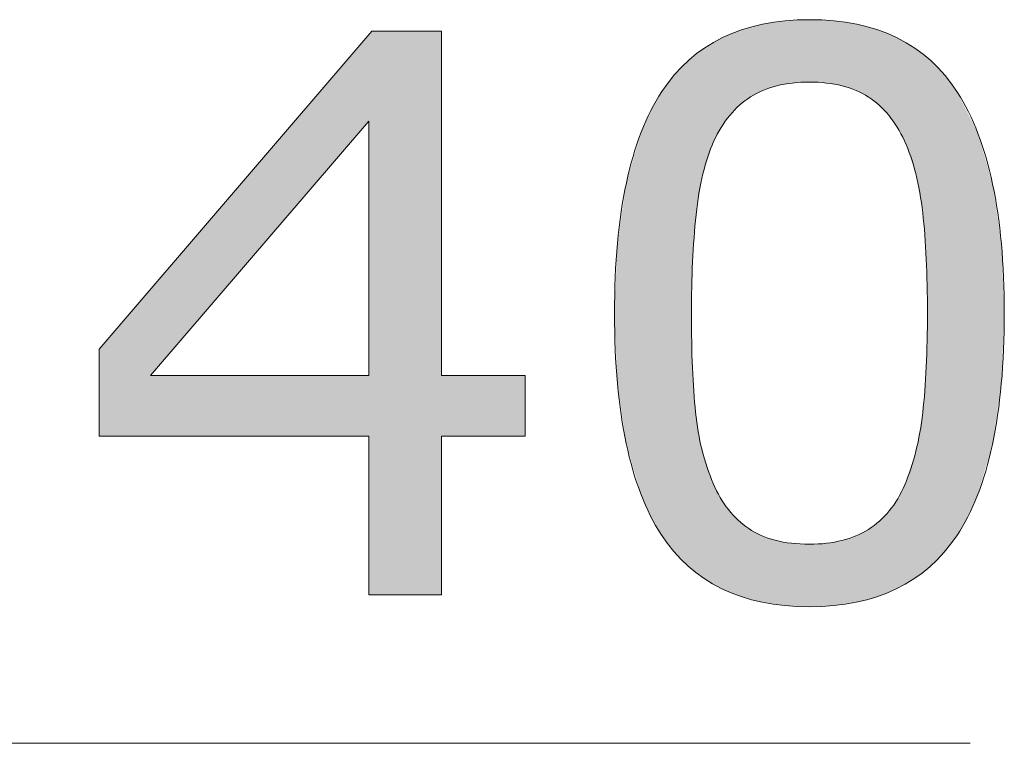
# Model space of a CAD drawing. Units: inches. Extents: x 5 to 63, y 5 to 46.9.
# Drawn here: x 52.1 to 54.4, y 14.5 to 16.2 of the extents above; entities that cross this region are included whole.
import ezdxf

# ---------------------------------------------------------------- set-up
doc = ezdxf.new("R2010")
doc.units = ezdxf.units.IN
doc.header["$MEASUREMENT"] = 0
doc.layers.add('UKUR', color=7, linetype='Continuous', lineweight=13)

# ---------------------------------------------------------------- blocks, each defined once
blk = doc.blocks.new('block 28')
at = {"layer": 'UKUR', "color": 7, "lineweight": 9}
blk.add_lwpolyline([(47.9123, 14.5397), (54.3112, 14.5397)], dxfattribs=at)
blk = doc.blocks.new('*U163')
at = {"layer": 'UKUR', "color": 7, "extrusion": (0, 0, -1)}
for points in [[(-52.9425, 15.9553), (-52.445, 15.5729), (-52.9425, 16.1522)], [(-52.9425, 14.8773), (-52.9425, 16.1522), (-52.9494, 14.8773)], [(-52.9494, 14.8773), (-52.9494, 16.1603), (-53.1079, 14.8773)], [(-53.1079, 14.8773), (-52.9494, 16.1603), (-53.1079, 16.1603)], [(-52.3279, 15.2383), (-52.3279, 15.4364), (-52.445, 15.2383)]]:
    blk.add_solid(points, dxfattribs=at)
at = {"layer": 'UKUR', "color": 7}
for points in [[(52.9494, 14.8773), (52.9425, 16.1522), (52.9494, 16.1603)], [(52.445, 15.3762), (52.445, 15.5729), (52.9425, 15.9553)], [(52.445, 15.2383), (52.3279, 15.4364), (52.445, 15.5729)], [(52.445, 15.2383), (52.445, 15.3762), (52.9425, 15.2383)], [(52.9425, 15.2383), (52.445, 15.3762), (52.9425, 15.3762)], [(53.1079, 15.2383), (53.1079, 15.3762), (53.2984, 15.2383)], [(53.2984, 15.2383), (53.1079, 15.3762), (53.2984, 15.3762)]]:
    blk.add_solid(points, dxfattribs=at)
blk = doc.blocks.new('*U164')
at = {"layer": 'UKUR', "color": 7}
for points in [[(53.9454, 16.0442), (53.9066, 16.1843), (53.9454, 16.1861)], [(53.9454, 16.0442), (53.9454, 16.1861), (53.9842, 16.042)], [(53.8072, 16.0073), (53.7911, 16.1631), (53.8072, 16.1675)], [(53.8114, 16.0104), (53.8072, 16.1675), (53.8114, 16.1686)], [(53.8353, 16.0228), (53.8114, 16.1686), (53.8353, 16.175)], [(53.8377, 16.0241), (53.8353, 16.175), (53.8377, 16.1756)], [(53.8387, 16.0246), (53.8377, 16.1756), (53.8387, 16.1759)], [(53.8397, 16.0251), (53.8387, 16.1759), (53.8397, 16.176)], [(53.8676, 16.0344), (53.8397, 16.176), (53.8676, 16.1802)], [(53.8714, 16.0357), (53.8676, 16.1802), (53.8714, 16.1807)], [(53.8896, 16.039), (53.8714, 16.1807), (53.8896, 16.1835)], [(53.8902, 16.0391), (53.8896, 16.1835), (53.8902, 16.1835)], [(53.9044, 16.0416), (53.8902, 16.1835), (53.9044, 16.1842)], [(53.9066, 16.042), (53.9044, 16.1842), (53.9066, 16.1843)], [(53.9842, 16.042), (53.9842, 16.1843), (53.9844, 16.042)], [(53.9844, 16.042), (53.9844, 16.1843), (54.0004, 16.0392)], [(54.0004, 16.0392), (54.0004, 16.1835), (54.0012, 16.039)], [(54.0012, 16.039), (54.0012, 16.1835), (54.0195, 16.0357)], [(54.0195, 16.0357), (54.0195, 16.1808), (54.0197, 16.0357)], [(54.0197, 16.0357), (54.0197, 16.1807), (54.0514, 16.0251)], [(54.0514, 16.0251), (54.0514, 16.176), (54.0514, 16.0251)], [(54.0514, 16.0251), (54.0514, 16.176), (54.0516, 16.025)], [(54.0516, 16.025), (54.0516, 16.176), (54.0531, 16.0243)], [(54.0531, 16.0243), (54.0531, 16.1758), (54.0794, 16.0104)], [(54.0794, 16.0104), (54.0794, 16.1687), (54.0797, 16.0101)], [(54.0797, 16.0101), (54.0797, 16.1686), (54.0992, 15.9953)], [(53.7423, 15.9371), (53.7273, 16.1339), (53.7423, 16.1425)], [(53.7442, 15.9407), (53.7423, 16.1425), (53.7442, 16.1436)], [(53.7456, 15.9426), (53.7442, 16.1436), (53.7456, 16.1444)], [(53.7472, 15.9449), (53.7456, 16.1444), (53.7472, 16.1453)], [(53.761, 15.9641), (53.7472, 16.1453), (53.761, 16.1509)], [(53.7639, 15.9682), (53.761, 16.1509), (53.7639, 16.1521)], [(53.7826, 15.9876), (53.7639, 16.1521), (53.7826, 16.1597)], [(53.7863, 15.9915), (53.7826, 16.1597), (53.7863, 16.1612)], [(53.7897, 15.994), (53.7863, 16.1612), (53.7897, 16.1626)], [(53.7911, 15.9951), (53.7897, 16.1626), (53.7911, 16.1631)], [(54.0992, 15.9953), (54.0992, 16.1633), (54.101, 15.9938)], [(54.101, 15.9938), (54.101, 16.1628), (54.1041, 15.9915)], [(54.1041, 15.9915), (54.1041, 16.1616), (54.1051, 15.9905)], [(54.1051, 15.9905), (54.1051, 16.1612), (54.126, 15.9686)], [(54.126, 15.9686), (54.126, 16.1526), (54.1273, 15.9668)], [(54.1273, 15.9668), (54.1273, 16.152), (54.143, 15.9446)], [(54.143, 15.9446), (54.143, 16.1456), (54.1451, 15.9416)], [(54.1451, 15.9416), (54.1451, 16.1447), (54.1452, 15.9415)], [(54.1452, 15.9415), (54.1452, 16.1447), (54.1464, 15.9393)], [(54.1464, 15.9393), (54.1464, 16.144), (54.1617, 15.9105)], [(53.7028, 15.8353), (53.7009, 16.1175), (53.7028, 16.119)], [(53.7054, 15.8431), (53.7028, 16.119), (53.7054, 16.121)], [(53.7071, 15.8482), (53.7054, 16.121), (53.7071, 16.1223)], [(53.7266, 15.9067), (53.7071, 16.1223), (53.7266, 16.1335)], [(53.7273, 15.9088), (53.7266, 16.1335), (53.7273, 16.1339)], [(54.1617, 15.9105), (54.1617, 16.1351), (54.1624, 15.9085)], [(54.1624, 15.9085), (54.1624, 16.1347), (54.1831, 15.8489)], [(54.1831, 15.8489), (54.1831, 16.1227), (54.1853, 15.8424)], [(54.1853, 15.8424), (54.1853, 16.1214), (54.1876, 15.8359)], [(54.1876, 15.8359), (54.1876, 16.1196), (54.1878, 15.8347)], [(54.1878, 15.8347), (54.1878, 16.1195), (54.2034, 15.7468)], [(53.6767, 14.9368), (53.6708, 16.0942), (53.6767, 16.0988)], [(53.679, 15.6214), (53.6767, 16.0988), (53.679, 16.1006)], [(53.6793, 15.6349), (53.679, 16.1006), (53.6793, 16.1008)], [(53.686, 15.724), (53.6793, 16.1008), (53.686, 16.106)], [(53.6873, 15.7424), (53.686, 16.106), (53.6873, 16.107)], [(53.7009, 15.8236), (53.6873, 16.107), (53.7009, 16.1175)], [(54.2034, 15.7468), (54.2034, 16.1072), (54.2115, 15.6416)], [(54.2115, 15.6416), (54.2115, 16.1009), (54.2141, 15.5191)], [(53.6691, 14.9427), (53.6382, 16.0611), (53.6691, 16.0925)], [(53.6708, 14.9414), (53.6691, 16.0925), (53.6708, 16.0942)], [(53.6691, 14.9427), (53.6691, 16.0925), (53.6708, 14.9414)], [(53.6708, 14.9414), (53.6708, 16.0942), (53.6767, 14.9368)], [(53.6366, 14.976), (53.6095, 16.0228), (53.6366, 16.059)], [(53.6382, 14.9744), (53.6366, 16.059), (53.6382, 16.0611)], [(53.6366, 14.976), (53.6366, 16.059), (53.6382, 14.9744)], [(53.6382, 14.9744), (53.6382, 16.0611), (53.6691, 14.9427)], [(53.6081, 15.0144), (53.5842, 15.9792), (53.6081, 16.0204)], [(53.6095, 15.0126), (53.6081, 16.0204), (53.6095, 16.0228)], [(53.6081, 15.0144), (53.6081, 16.0204), (53.6095, 15.0126)], [(53.6095, 15.0126), (53.6095, 16.0228), (53.6366, 14.976)], [(53.5831, 15.058), (53.5623, 15.93), (53.5831, 15.9769)], [(53.5842, 15.0562), (53.5831, 15.9769), (53.5842, 15.9792)], [(53.5831, 15.058), (53.5831, 15.9769), (53.5842, 15.0562)], [(53.5842, 15.0562), (53.5842, 15.9792), (53.6081, 15.0144)], [(53.5615, 15.1071), (53.5286, 15.8148), (53.5615, 15.9275)], [(53.5623, 15.1055), (53.5615, 15.9275), (53.5623, 15.93)], [(53.5615, 15.1071), (53.5615, 15.9275), (53.5623, 15.1055)], [(53.5623, 15.1055), (53.5623, 15.93), (53.5831, 15.058)], [(53.5283, 15.2219), (53.5084, 15.6773), (53.5283, 15.8127)], [(53.5286, 15.2208), (53.5283, 15.8127), (53.5286, 15.8148)], [(53.5283, 15.2219), (53.5283, 15.8127), (53.5286, 15.2208)], [(53.5286, 15.2208), (53.5286, 15.8148), (53.5615, 15.1071)], [(53.5083, 15.3586), (53.5016, 15.5174), (53.5083, 15.6756)], [(53.5084, 15.3581), (53.5083, 15.6756), (53.5084, 15.6773)], [(53.5083, 15.3586), (53.5083, 15.6756), (53.5084, 15.3581)], [(53.5084, 15.3581), (53.5084, 15.6773), (53.5283, 15.2219)], [(53.6767, 14.9368), (53.6767, 15.5174), (53.679, 14.935)], [(54.2141, 14.9373), (54.2115, 15.3962), (54.2141, 15.5191)], [(53.679, 14.935), (53.679, 15.3941), (53.6793, 14.9348)], [(53.6793, 14.9348), (53.6793, 15.3897), (53.686, 14.9296)], [(54.2115, 14.9353), (54.2034, 15.2921), (54.2115, 15.3962)], [(53.686, 14.9296), (53.686, 15.2928), (53.6873, 14.9286)], [(54.2034, 14.9292), (54.1878, 15.204), (54.2034, 15.2921)], [(53.6873, 14.9286), (53.6873, 15.2848), (53.7009, 14.9181)], [(53.7009, 14.9181), (53.7009, 15.2069), (53.7028, 14.9166)], [(53.7028, 14.9166), (53.7028, 15.2011), (53.7054, 14.9145)], [(54.1876, 14.9171), (54.1853, 15.1966), (54.1876, 15.2034)], [(54.1878, 14.9173), (54.1876, 15.2034), (54.1878, 15.204)], [(53.7054, 14.9145), (53.7054, 15.1934), (53.7071, 14.9136)], [(53.7071, 14.9136), (53.7071, 15.1884), (53.7266, 14.9024)], [(54.1831, 14.9136), (54.1624, 15.1281), (54.1831, 15.1899)], [(54.1853, 14.9154), (54.1831, 15.1899), (54.1853, 15.1966)], [(53.7266, 14.9024), (53.7266, 15.1305), (53.7273, 14.902)], [(53.7273, 14.902), (53.7273, 15.1291), (53.7423, 14.8934)], [(54.1617, 14.9015), (54.1464, 15.0962), (54.1617, 15.1267)], [(54.1624, 14.9019), (54.1617, 15.1267), (54.1624, 15.1281)], [(53.7423, 14.8934), (53.7423, 15.0989), (53.7442, 14.8923)], [(53.7442, 14.8923), (53.7442, 15.0961), (53.7456, 14.8915)], [(53.7456, 14.8915), (53.7456, 15.0941), (53.7472, 14.8908)], [(53.7472, 14.8908), (53.7472, 15.0917), (53.761, 14.8852)], [(54.143, 14.8909), (54.1273, 15.0686), (54.143, 15.0913)], [(54.1451, 14.8921), (54.143, 15.0913), (54.1451, 15.0944)], [(54.1452, 14.8921), (54.1451, 15.0944), (54.1452, 15.0944)], [(54.1464, 14.8928), (54.1452, 15.0944), (54.1464, 15.0962)], [(53.761, 14.8852), (53.761, 15.0713), (53.7639, 14.884)], [(53.7639, 14.884), (53.7639, 15.0682), (53.7826, 14.8764)], [(54.126, 14.884), (54.1051, 15.0454), (54.126, 15.0673)], [(54.1273, 14.8846), (54.126, 15.0673), (54.1273, 15.0686)], [(53.7826, 14.8764), (53.7826, 15.0478), (53.7863, 14.8749)], [(53.7863, 14.8749), (53.7863, 15.0448), (53.7897, 14.8735)], [(54.1041, 14.8752), (54.101, 15.0424), (54.1041, 15.0447)], [(54.1051, 14.8756), (54.1041, 15.0447), (54.1051, 15.0454)], [(53.7897, 14.8735), (53.7897, 15.0421), (53.7911, 14.8732)], [(53.7911, 14.8732), (53.7911, 15.041), (53.8072, 14.8688)], [(53.8072, 14.8688), (53.8072, 15.0282), (53.8114, 14.8677)], [(53.8114, 14.8677), (53.8114, 15.0259), (53.8353, 14.8613)], [(54.0794, 14.8679), (54.0531, 15.0126), (54.0794, 15.0263)], [(54.0797, 14.868), (54.0794, 15.0263), (54.0797, 15.0265)], [(54.0992, 14.8732), (54.0797, 15.0265), (54.0992, 15.041)], [(54.101, 14.874), (54.0992, 15.041), (54.101, 15.0424)], [(53.8353, 14.8613), (53.8353, 15.0126), (53.8377, 14.8607)], [(53.8377, 14.8607), (53.8377, 15.0118), (53.8387, 14.8605)], [(53.8387, 14.8605), (53.8387, 15.0114), (53.8397, 14.8604)], [(53.8397, 14.8604), (53.8397, 15.0111), (53.8676, 14.8562)], [(53.8676, 14.8562), (53.8676, 15.0015), (53.8714, 14.8557)], [(53.8714, 14.8557), (53.8714, 15.0009), (53.8896, 14.853)], [(54.0004, 14.853), (53.9844, 14.9949), (54.0004, 14.9977)], [(54.0012, 14.8531), (54.0004, 14.9977), (54.0012, 14.9979)], [(54.0195, 14.8558), (54.0012, 14.9979), (54.0195, 15.0012)], [(54.0197, 14.8558), (54.0195, 15.0012), (54.0197, 15.0013)], [(54.0514, 14.8605), (54.0197, 15.0013), (54.0514, 15.0118)], [(54.0516, 14.8606), (54.0514, 15.0118), (54.0516, 15.0119)], [(54.0514, 14.8605), (54.0514, 15.0118), (54.0514, 15.0118)], [(54.0531, 14.8609), (54.0516, 15.0119), (54.0531, 15.0126)], [(53.8896, 14.853), (53.8896, 14.9976), (53.8902, 14.853)], [(53.8902, 14.853), (53.8902, 14.9975), (53.9044, 14.8523)], [(53.9044, 14.8523), (53.9044, 14.9949), (53.9066, 14.8522)], [(53.9066, 14.8522), (53.9066, 14.9948), (53.9454, 14.8504)], [(53.9842, 14.8522), (53.9454, 14.9927), (53.9842, 14.9948)], [(53.9844, 14.8522), (53.9842, 14.9948), (53.9844, 14.9949)]]:
    blk.add_solid(points, dxfattribs=at)
at = {"layer": 'UKUR', "color": 7, "extrusion": (0, 0, -1)}
for points in [[(-53.9842, 16.042), (-53.9454, 16.1861), (-53.9842, 16.1843)], [(-53.8072, 16.0073), (-53.8072, 16.1675), (-53.8114, 16.0104)], [(-53.8114, 16.0104), (-53.8114, 16.1686), (-53.8353, 16.0228)], [(-53.8353, 16.0228), (-53.8353, 16.175), (-53.8377, 16.0241)], [(-53.8377, 16.0241), (-53.8377, 16.1756), (-53.8387, 16.0246)], [(-53.8387, 16.0246), (-53.8387, 16.1759), (-53.8397, 16.0251)], [(-53.8397, 16.0251), (-53.8397, 16.176), (-53.8676, 16.0344)], [(-53.8676, 16.0344), (-53.8676, 16.1802), (-53.8714, 16.0357)], [(-53.8714, 16.0357), (-53.8714, 16.1807), (-53.8896, 16.039)], [(-53.8896, 16.039), (-53.8896, 16.1835), (-53.8902, 16.0391)], [(-53.8902, 16.0391), (-53.8902, 16.1835), (-53.9044, 16.0416)], [(-53.9044, 16.0416), (-53.9044, 16.1842), (-53.9066, 16.042)], [(-53.9066, 16.042), (-53.9066, 16.1843), (-53.9454, 16.0442)], [(-53.9844, 16.042), (-53.9842, 16.1843), (-53.9844, 16.1843)], [(-54.0004, 16.0392), (-53.9844, 16.1843), (-54.0004, 16.1835)], [(-54.0012, 16.039), (-54.0004, 16.1835), (-54.0012, 16.1835)], [(-54.0195, 16.0357), (-54.0012, 16.1835), (-54.0195, 16.1808)], [(-54.0197, 16.0357), (-54.0195, 16.1808), (-54.0197, 16.1807)], [(-54.0514, 16.0251), (-54.0197, 16.1807), (-54.0514, 16.176)], [(-54.0514, 16.0251), (-54.0514, 16.176), (-54.0514, 16.176)], [(-54.0516, 16.025), (-54.0514, 16.176), (-54.0516, 16.176)], [(-54.0531, 16.0243), (-54.0516, 16.176), (-54.0531, 16.1758)], [(-54.0794, 16.0104), (-54.0531, 16.1758), (-54.0794, 16.1687)], [(-54.0797, 16.0101), (-54.0794, 16.1687), (-54.0797, 16.1686)], [(-54.0992, 15.9953), (-54.0797, 16.1686), (-54.0992, 16.1633)], [(-53.7423, 15.9371), (-53.7423, 16.1425), (-53.7442, 15.9407)], [(-53.7442, 15.9407), (-53.7442, 16.1436), (-53.7456, 15.9426)], [(-53.7456, 15.9426), (-53.7456, 16.1444), (-53.7472, 15.9449)], [(-53.7472, 15.9449), (-53.7472, 16.1453), (-53.761, 15.9641)], [(-53.761, 15.9641), (-53.761, 16.1509), (-53.7639, 15.9682)], [(-53.7639, 15.9682), (-53.7639, 16.1521), (-53.7826, 15.9876)], [(-53.7826, 15.9876), (-53.7826, 16.1597), (-53.7863, 15.9915)], [(-53.7863, 15.9915), (-53.7863, 16.1612), (-53.7897, 15.994)], [(-53.7897, 15.994), (-53.7897, 16.1626), (-53.7911, 15.9951)], [(-53.7911, 15.9951), (-53.7911, 16.1631), (-53.8072, 16.0073)], [(-54.101, 15.9938), (-54.0992, 16.1633), (-54.101, 16.1628)], [(-54.1041, 15.9915), (-54.101, 16.1628), (-54.1041, 16.1616)], [(-54.1051, 15.9905), (-54.1041, 16.1616), (-54.1051, 16.1612)], [(-54.126, 15.9686), (-54.1051, 16.1612), (-54.126, 16.1526)], [(-54.1273, 15.9668), (-54.126, 16.1526), (-54.1273, 16.152)], [(-54.143, 15.9446), (-54.1273, 16.152), (-54.143, 16.1456)], [(-54.1451, 15.9416), (-54.143, 16.1456), (-54.1451, 16.1447)], [(-54.1452, 15.9415), (-54.1451, 16.1447), (-54.1452, 16.1447)], [(-54.1464, 15.9393), (-54.1452, 16.1447), (-54.1464, 16.144)], [(-54.1617, 15.9105), (-54.1464, 16.144), (-54.1617, 16.1351)], [(-53.7028, 15.8353), (-53.7028, 16.119), (-53.7054, 15.8431)], [(-53.7054, 15.8431), (-53.7054, 16.121), (-53.7071, 15.8482)], [(-53.7071, 15.8482), (-53.7071, 16.1223), (-53.7266, 15.9067)], [(-53.7266, 15.9067), (-53.7266, 16.1335), (-53.7273, 15.9088)], [(-53.7273, 15.9088), (-53.7273, 16.1339), (-53.7423, 15.9371)], [(-54.1624, 15.9085), (-54.1617, 16.1351), (-54.1624, 16.1347)], [(-54.1831, 15.8489), (-54.1624, 16.1347), (-54.1831, 16.1227)], [(-54.1853, 15.8424), (-54.1831, 16.1227), (-54.1853, 16.1214)], [(-54.1876, 15.8359), (-54.1853, 16.1214), (-54.1876, 16.1196)], [(-54.1878, 15.8347), (-54.1876, 16.1196), (-54.1878, 16.1195)], [(-54.2034, 15.7468), (-54.1878, 16.1195), (-54.2034, 16.1072)], [(-53.6767, 15.5174), (-53.6767, 16.0988), (-53.679, 15.6214)], [(-53.679, 15.6214), (-53.679, 16.1006), (-53.6793, 15.6349)], [(-53.6793, 15.6349), (-53.6793, 16.1008), (-53.686, 15.724)], [(-53.686, 15.724), (-53.686, 16.106), (-53.6873, 15.7424)], [(-53.6873, 15.7424), (-53.6873, 16.107), (-53.7009, 15.8236)], [(-53.7009, 15.8236), (-53.7009, 16.1175), (-53.7028, 15.8353)], [(-54.2115, 15.6416), (-54.2034, 16.1072), (-54.2115, 16.1009)], [(-54.2141, 15.5191), (-54.2115, 16.1009), (-54.2141, 16.0989)], [(-54.2141, 14.9373), (-54.2141, 16.0989), (-54.2194, 14.9414)], [(-54.2194, 14.9414), (-54.2141, 16.0989), (-54.2194, 16.0947)], [(-54.2194, 14.9414), (-54.2194, 16.0947), (-54.2217, 14.9437)], [(-54.2217, 14.9437), (-54.2194, 16.0947), (-54.2217, 16.0929)], [(-54.2217, 14.9437), (-54.2217, 16.0929), (-54.2521, 14.9742)], [(-54.2521, 14.9742), (-54.2217, 16.0929), (-54.2521, 16.0614)], [(-54.2521, 14.9742), (-54.2521, 16.0614), (-54.2541, 14.9769)], [(-54.2541, 14.9769), (-54.2521, 16.0614), (-54.2541, 16.0593)], [(-54.2541, 14.9769), (-54.2541, 16.0593), (-54.2809, 15.012)], [(-54.2809, 15.012), (-54.2541, 16.0593), (-54.2809, 16.0227)], [(-54.2809, 15.012), (-54.2809, 16.0227), (-54.2826, 15.0149)], [(-54.2826, 15.0149), (-54.2809, 16.0227), (-54.2826, 16.0204)], [(-54.2826, 15.0149), (-54.2826, 16.0204), (-54.3062, 15.0553)], [(-54.3062, 15.0553), (-54.2826, 16.0204), (-54.3062, 15.973)], [(-54.3062, 15.0553), (-54.3062, 15.973), (-54.3282, 15.1044)], [(-54.3282, 15.1044), (-54.3062, 15.973), (-54.3282, 15.9289)], [(-54.3282, 15.1044), (-54.3282, 15.9289), (-54.3292, 15.1078)], [(-54.3292, 15.1078), (-54.3282, 15.9289), (-54.3292, 15.9268)], [(-54.3292, 15.1078), (-54.3292, 15.9268), (-54.362, 15.2197)], [(-54.362, 15.2197), (-54.3292, 15.9268), (-54.362, 15.8138)], [(-54.362, 15.2197), (-54.362, 15.8138), (-54.3625, 15.2229)], [(-54.3625, 15.2229), (-54.362, 15.8138), (-54.3625, 15.8121)], [(-54.3625, 15.2229), (-54.3625, 15.8121), (-54.3823, 15.358)], [(-54.3823, 15.358), (-54.3625, 15.8121), (-54.3823, 15.6771)], [(-54.3823, 15.358), (-54.3823, 15.6771), (-54.3824, 15.3609)], [(-54.3824, 15.3609), (-54.3823, 15.6771), (-54.3824, 15.6762)], [(-54.3824, 15.3609), (-54.3824, 15.6762), (-54.3891, 15.5191)], [(-53.679, 14.935), (-53.6767, 15.5174), (-53.679, 15.3941)], [(-53.6793, 14.9348), (-53.679, 15.3941), (-53.6793, 15.3897)], [(-53.686, 14.9296), (-53.6793, 15.3897), (-53.686, 15.2928)], [(-54.2115, 14.9353), (-54.2115, 15.3962), (-54.2141, 14.9373)], [(-53.6873, 14.9286), (-53.686, 15.2928), (-53.6873, 15.2848)], [(-54.2034, 14.9292), (-54.2034, 15.2921), (-54.2115, 14.9353)], [(-53.7009, 14.9181), (-53.6873, 15.2848), (-53.7009, 15.2069)], [(-53.7028, 14.9166), (-53.7009, 15.2069), (-53.7028, 15.2011)], [(-53.7054, 14.9145), (-53.7028, 15.2011), (-53.7054, 15.1934)], [(-54.1876, 14.9171), (-54.1876, 15.2034), (-54.1878, 14.9173)], [(-54.1878, 14.9173), (-54.1878, 15.204), (-54.2034, 14.9292)], [(-53.7071, 14.9136), (-53.7054, 15.1934), (-53.7071, 15.1884)], [(-53.7266, 14.9024), (-53.7071, 15.1884), (-53.7266, 15.1305)], [(-54.1831, 14.9136), (-54.1831, 15.1899), (-54.1853, 14.9154)], [(-54.1853, 14.9154), (-54.1853, 15.1966), (-54.1876, 14.9171)], [(-53.7273, 14.902), (-53.7266, 15.1305), (-53.7273, 15.1291)], [(-53.7423, 14.8934), (-53.7273, 15.1291), (-53.7423, 15.0989)], [(-54.1617, 14.9015), (-54.1617, 15.1267), (-54.1624, 14.9019)], [(-54.1624, 14.9019), (-54.1624, 15.1281), (-54.1831, 14.9136)], [(-53.7442, 14.8923), (-53.7423, 15.0989), (-53.7442, 15.0961)], [(-53.7456, 14.8915), (-53.7442, 15.0961), (-53.7456, 15.0941)], [(-53.7472, 14.8908), (-53.7456, 15.0941), (-53.7472, 15.0917)], [(-53.761, 14.8852), (-53.7472, 15.0917), (-53.761, 15.0713)], [(-54.143, 14.8909), (-54.143, 15.0913), (-54.1451, 14.8921)], [(-54.1451, 14.8921), (-54.1451, 15.0944), (-54.1452, 14.8921)], [(-54.1452, 14.8921), (-54.1452, 15.0944), (-54.1464, 14.8928)], [(-54.1464, 14.8928), (-54.1464, 15.0962), (-54.1617, 14.9015)], [(-53.7639, 14.884), (-53.761, 15.0713), (-53.7639, 15.0682)], [(-53.7826, 14.8764), (-53.7639, 15.0682), (-53.7826, 15.0478)], [(-54.126, 14.884), (-54.126, 15.0673), (-54.1273, 14.8846)], [(-54.1273, 14.8846), (-54.1273, 15.0686), (-54.143, 14.8909)], [(-53.7863, 14.8749), (-53.7826, 15.0478), (-53.7863, 15.0448)], [(-53.7897, 14.8735), (-53.7863, 15.0448), (-53.7897, 15.0421)], [(-54.1041, 14.8752), (-54.1041, 15.0447), (-54.1051, 14.8756)], [(-54.1051, 14.8756), (-54.1051, 15.0454), (-54.126, 14.884)], [(-53.7911, 14.8732), (-53.7897, 15.0421), (-53.7911, 15.041)], [(-53.8072, 14.8688), (-53.7911, 15.041), (-53.8072, 15.0282)], [(-53.8114, 14.8677), (-53.8072, 15.0282), (-53.8114, 15.0259)], [(-53.8353, 14.8613), (-53.8114, 15.0259), (-53.8353, 15.0126)], [(-54.0794, 14.8679), (-54.0794, 15.0263), (-54.0797, 14.868)], [(-54.0797, 14.868), (-54.0797, 15.0265), (-54.0992, 14.8732)], [(-54.0992, 14.8732), (-54.0992, 15.041), (-54.101, 14.874)], [(-54.101, 14.874), (-54.101, 15.0424), (-54.1041, 14.8752)], [(-53.8377, 14.8607), (-53.8353, 15.0126), (-53.8377, 15.0118)], [(-53.8387, 14.8605), (-53.8377, 15.0118), (-53.8387, 15.0114)], [(-53.8397, 14.8604), (-53.8387, 15.0114), (-53.8397, 15.0111)], [(-53.8676, 14.8562), (-53.8397, 15.0111), (-53.8676, 15.0015)], [(-53.8714, 14.8557), (-53.8676, 15.0015), (-53.8714, 15.0009)], [(-53.8896, 14.853), (-53.8714, 15.0009), (-53.8896, 14.9976)], [(-54.0004, 14.853), (-54.0004, 14.9977), (-54.0012, 14.8531)], [(-54.0012, 14.8531), (-54.0012, 14.9979), (-54.0195, 14.8558)], [(-54.0195, 14.8558), (-54.0195, 15.0012), (-54.0197, 14.8558)], [(-54.0197, 14.8558), (-54.0197, 15.0013), (-54.0514, 14.8605)], [(-54.0514, 14.8605), (-54.0514, 15.0118), (-54.0514, 14.8605)], [(-54.0514, 14.8605), (-54.0514, 15.0118), (-54.0516, 14.8606)], [(-54.0516, 14.8606), (-54.0516, 15.0119), (-54.0531, 14.8609)], [(-54.0531, 14.8609), (-54.0531, 15.0126), (-54.0794, 14.8679)], [(-53.8902, 14.853), (-53.8896, 14.9976), (-53.8902, 14.9975)], [(-53.9044, 14.8523), (-53.8902, 14.9975), (-53.9044, 14.9949)], [(-53.9066, 14.8522), (-53.9044, 14.9949), (-53.9066, 14.9948)], [(-53.9454, 14.8504), (-53.9066, 14.9948), (-53.9454, 14.9927)], [(-53.9454, 14.8504), (-53.9454, 14.9927), (-53.9842, 14.8522)], [(-53.9842, 14.8522), (-53.9842, 14.9948), (-53.9844, 14.8522)], [(-53.9844, 14.8522), (-53.9844, 14.9949), (-54.0004, 14.853)]]:
    blk.add_solid(points, dxfattribs=at)
blk = doc.blocks.new('block 32')
at = {"layer": 'UKUR', "lineweight": 0}
for points in [[(53.2984, 15.2383), (53.1079, 15.2383), (53.1079, 14.8773), (52.9425, 14.8773), (52.9425, 15.2383), (52.3279, 15.2383), (52.3279, 15.4364), (52.9494, 16.1603), (53.1079, 16.1603), (53.1079, 15.3762), (53.2984, 15.3762), (53.2984, 15.2383)], [(52.9425, 15.3762), (52.9425, 15.9553), (52.445, 15.3762), (52.9425, 15.3762)]]:
    blk.add_lwpolyline(points, dxfattribs=at)
for points, knots in [([(54.3891, 15.5191), (54.3891, 15.289), (54.3529, 15.1198), (54.2809, 15.012), (54.2089, 14.9045), (54.097, 14.8504), (53.9454, 14.8504), (53.7914, 14.8504), (53.6791, 14.9052), (53.6081, 15.0144), (53.5371, 15.1233), (53.5016, 15.2911), (53.5016, 15.5174), (53.5016, 15.7455), (53.5375, 15.9139), (53.6095, 16.0228), (53.6811, 16.1317), (53.7931, 16.1861), (53.9454, 16.1861), (54.0994, 16.1861), (54.2117, 16.131), (54.2826, 16.0204), (54.3536, 15.9098), (54.3891, 15.7427), (54.3891, 15.5191)], [0, 0, 0, 0, 1, 1, 1, 2, 2, 2, 3, 3, 3, 4, 4, 4, 5, 5, 5, 6, 6, 6, 7, 7, 7, 8, 8, 8, 8]), ([(54.1624, 15.1281), (54.1827, 15.1746), (54.1962, 15.2294), (54.2034, 15.2921), (54.2106, 15.3551), (54.2141, 15.4309), (54.2141, 15.5191), (54.2141, 15.6066), (54.2106, 15.6824), (54.2034, 15.7468), (54.1962, 15.8109), (54.1824, 15.8657), (54.1617, 15.9105), (54.1414, 15.9546), (54.1142, 15.988), (54.0794, 16.0104), (54.0446, 16.0328), (53.9998, 16.0442), (53.9454, 16.0442), (53.8913, 16.0442), (53.8468, 16.0328), (53.8114, 16.0104), (53.7762, 15.988), (53.748, 15.9542), (53.7273, 15.9088), (53.708, 15.866), (53.6946, 15.8109), (53.6873, 15.7424), (53.6801, 15.6742), (53.6767, 15.599), (53.6767, 15.5174), (53.6767, 15.4278), (53.6798, 15.3531), (53.686, 15.2928), (53.6922, 15.2321), (53.7059, 15.1784), (53.7266, 15.1305), (53.7456, 15.0857), (53.7724, 15.0516), (53.8072, 15.0282), (53.8417, 15.0044), (53.8878, 14.9927), (53.9454, 14.9927), (53.9995, 14.9927), (54.0442, 15.0041), (54.0797, 15.0265), (54.1156, 15.0489), (54.1431, 15.0826), (54.1624, 15.1281)], [0, 0, 0, 0, 1, 1, 1, 2, 2, 2, 3, 3, 3, 4, 4, 4, 5, 5, 5, 6, 6, 6, 7, 7, 7, 8, 8, 8, 9, 9, 9, 10, 10, 10, 11, 11, 11, 12, 12, 12, 13, 13, 13, 14, 14, 14, 15, 15, 15, 16, 16, 16, 16])]:
    blk.add_open_spline(points, degree=3, knots=knots, dxfattribs=at)
at = {"layer": 'UKUR', "color": 7}
for name in ['*U164', '*U163']:
    blk.add_blockref(name, (0, 0), dxfattribs=at)

msp = doc.modelspace()

# ---------------------------------------------------------------- block references
at = {"layer": 'UKUR'}
for name in ['block 32', 'block 28']:
    msp.add_blockref(name, (0, 0), dxfattribs=at)

doc.saveas('drawing.dxf')
